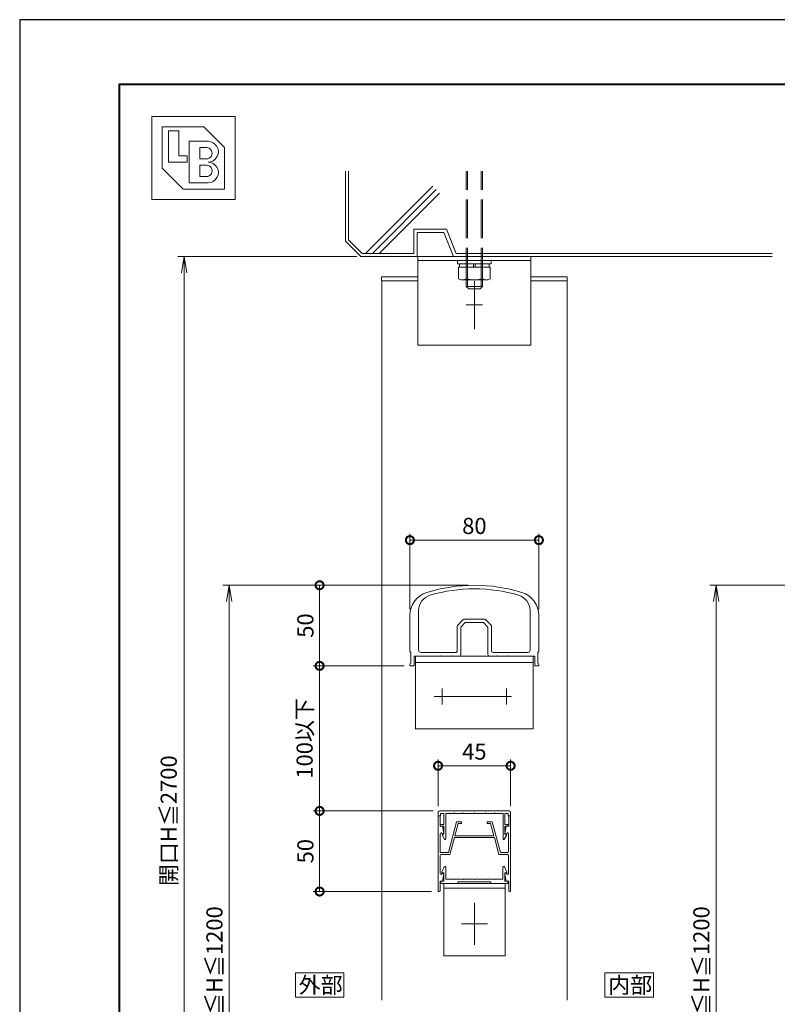
# Model space of a CAD drawing. Units: millimetres. Extents: x 0 to 420, y 0 to 297.
# Drawn here: x 0 to 117, y 144 to 297 of the extents above; entities that cross this region are included whole.
import ezdxf

# ---------------------------------------------------------------- set-up
doc = ezdxf.new("R2010")
doc.units = ezdxf.units.MM
for name, pattern in [('AM_ISO02W050', [7.5, 6, -1.5]), ('AM_ISO08W050', [18, 12, -1.5, 3, -1.5]), ('AM_ISO08W050x2', [9, 6, -0.75, 1.5, -0.75])]:
    doc.linetypes.add(name, pattern=pattern)
for name, color, linetype, lineweight in [('AM_0', 7, 'Continuous', 18), ('AM_1', 14, 'Continuous', 40), ('AM_2', 40, 'Continuous', 9), ('AM_3', 6, 'AM_ISO02W050', 9), ('AM_5', 3, 'Continuous', 9), ('AM_7', 4, 'AM_ISO08W050', 9)]:
    doc.layers.add(name, color=color, linetype=linetype, lineweight=lineweight)
doc.layers.add('AM_VIEWS', color=1, linetype='Continuous', lineweight=25, plot=False)
doc.styles.add('ゴシック', font='msgothic.ttc')
doc.dimstyles.new('VF$0', dxfattribs={"dimtxt": 10, "dimasz": 10, "dimexe": 4, "dimexo": 4, "dimgap": 2.5, "dimtad": 1, "dimdsep": 46, "dimtxsty": 'ゴシック', "dimblk": 'DOTSMALL', "dimcen": 0, "dimclrd": 256, "dimclre": 256, "dimclrt": 2, "dimadec": 0, "dimazin": 2, "dimtp": 0.1, "dimtm": 0.1, "dimtfac": 0.71, "dimtmove": 0, "dimatfit": 3, "dimldrblk": 'OPEN30', "dimfxl": 1, "dimlwd": -1, "dimlwe": -1, "dimarcsym": 0})

# ---------------------------------------------------------------- blocks, each defined once
blk = doc.blocks.new('_DotSmall')
at = {"color": 0, "linetype": 'ByBlock', "const_width": 0.5}
blk.add_lwpolyline([(-0.0625, 0, 1), (0.0625, 0, 1)], format="xyb", close=True, dxfattribs=at)
blk = doc.blocks.new('*D8')
at = {"layer": 'AM_5', "linetype": 'Continuous'}
for p, q in [((69.5, 209.27), (45.5, 209.27)), ((46.5, 209.27), (46.5, 196.77)), ((59.62, 196.77), (45.5, 196.77))]:
    blk.add_line(p, q, dxfattribs=at)
at = {"layer": 'Defpoints', "color": 0}
for p in [(70.5, 209.27), (46.5, 196.77), (60.62, 196.77)]:
    blk.add_point(p, dxfattribs=at)
at = {"layer": 'AM_5', "xscale": 2.5, "yscale": 2.5, "zscale": 2.5}
for p, rotation in [((46.5, 209.27), 90), ((46.5, 196.77), 270)]:
    blk.add_blockref('_DotSmall', p, dxfattribs=dict(at, rotation=rotation))
at = {"layer": 'AM_5', "color": 2, "insert": (44.62, 203.02), "char_height": 2.5, "attachment_point": 5, "rotation": 90, "style": 'ゴシック'}
blk.add_mtext('50', dxfattribs=at)
blk = doc.blocks.new('_Open30')
at = {"color": 0, "linetype": 'ByBlock', "lineweight": -2}
for p, q in [((-1, 0.267949), (0, 0)), ((0, 0), (-1, -0.267949)), ((0, 0), (-1, 0))]:
    blk.add_line(p, q, dxfattribs=at)
blk = doc.blocks.new('_Open')
at = {"color": 0, "linetype": 'ByBlock', "lineweight": -2}
for p, q in [((-1, 0.166667), (0, 0)), ((-1, -0.166667), (0, 0)), ((0, 0), (-1, 0))]:
    blk.add_line(p, q, dxfattribs=at)
blk = doc.blocks.new('*D10')
at = {"layer": 'AM_5', "linetype": 'Continuous'}
for p, q in [((69.5, 209.27), (31.5, 209.27)), ((32.5, 206.77), (32.5, 87.75)), ((69.5, 85.25), (31.5, 85.25))]:
    blk.add_line(p, q, dxfattribs=at)
at = {"layer": 'Defpoints', "color": 0}
for p in [(70.5, 209.27), (32.5, 85.25), (70.5, 85.25)]:
    blk.add_point(p, dxfattribs=at)
at = {"layer": 'AM_5', "xscale": 2.5, "yscale": 2.5, "zscale": 2.5}
for p, rotation in [((32.5, 209.27), 90), ((32.5, 85.25), 270)]:
    blk.add_blockref('_Open', p, dxfattribs=dict(at, rotation=rotation))
at = {"layer": 'AM_5', "color": 2, "insert": (30.52, 147.26), "char_height": 2.5, "attachment_point": 5, "rotation": 90, "style": 'ゴシック'}
blk.add_mtext('1100≦H≦1200', dxfattribs=at)
blk = doc.blocks.new('*D11')
at = {"layer": 'AM_5', "linetype": 'Continuous'}
for p, q in [((60.5, 205.58), (60.5, 217.27)), ((80.5, 205.58), (80.5, 217.27)), ((60.5, 216.27), (80.5, 216.27))]:
    blk.add_line(p, q, dxfattribs=at)
at = {"layer": 'Defpoints', "color": 0}
for p in [(80.5, 216.27), (60.5, 204.58), (80.5, 204.58)]:
    blk.add_point(p, dxfattribs=at)
at = {"layer": 'AM_5', "xscale": 2.5, "yscale": 2.5, "zscale": 2.5}
for p, rotation in [((60.5, 216.27), 179.9988354834133), ((80.5, 216.27), 359.9988354834133)]:
    blk.add_blockref('_DotSmall', p, dxfattribs=dict(at, rotation=rotation))
at = {"layer": 'AM_5', "color": 2, "insert": (70.5, 218.15), "char_height": 2.5, "attachment_point": 5, "rotation": 359.9988, "style": 'ゴシック'}
blk.add_mtext('80', dxfattribs=at)
blk = doc.blocks.new('*D12')
at = {"layer": 'AM_5', "linetype": 'Continuous'}
for p, q in [((52.25, 260.25), (24.5, 260.25)), ((25.5, 257.75), (25.5, 87.75)), ((69.5, 85.25), (24.5, 85.25))]:
    blk.add_line(p, q, dxfattribs=at)
at = {"layer": 'Defpoints', "color": 0}
for p in [(53.25, 260.25), (25.5, 85.25), (70.5, 85.25)]:
    blk.add_point(p, dxfattribs=at)
at = {"layer": 'AM_5', "xscale": 2.5, "yscale": 2.5, "zscale": 2.5}
for p, rotation in [((25.5, 260.25), 90), ((25.5, 85.25), 270)]:
    blk.add_blockref('_Open', p, dxfattribs=dict(at, rotation=rotation))
at = {"layer": 'AM_5', "color": 2, "insert": (23.43, 172.75), "char_height": 2.5, "attachment_point": 5, "rotation": 90, "style": 'ゴシック'}
blk.add_mtext('開口H≦2700', dxfattribs=at)
blk = doc.blocks.new('*D13')
at = {"layer": 'AM_5', "linetype": 'Continuous'}
for p, q in [((64.12, 174.27), (45.5, 174.27)), ((46.5, 174.27), (46.5, 161.77)), ((63.87, 161.77), (45.5, 161.77))]:
    blk.add_line(p, q, dxfattribs=at)
at = {"layer": 'Defpoints', "color": 0}
for p in [(65.12, 174.27), (46.5, 161.77), (64.87, 161.77)]:
    blk.add_point(p, dxfattribs=at)
at = {"layer": 'AM_5', "xscale": 2.5, "yscale": 2.5, "zscale": 2.5}
for p, rotation in [((46.5, 174.27), 90), ((46.5, 161.77), 270)]:
    blk.add_blockref('_DotSmall', p, dxfattribs=dict(at, rotation=rotation))
at = {"layer": 'AM_5', "color": 2, "insert": (44.62, 168.02), "char_height": 2.5, "attachment_point": 5, "rotation": 90, "style": 'ゴシック'}
blk.add_mtext('50', dxfattribs=at)
blk = doc.blocks.new('*D14')
at = {"layer": 'AM_5', "linetype": 'Continuous'}
for p, q in [((59.62, 196.77), (45.5, 196.77)), ((46.5, 196.77), (46.5, 174.27)), ((64.12, 174.27), (45.5, 174.27))]:
    blk.add_line(p, q, dxfattribs=at)
at = {"layer": 'Defpoints', "color": 0}
for p in [(60.62, 196.77), (46.5, 174.27), (65.12, 174.27)]:
    blk.add_point(p, dxfattribs=at)
at = {"layer": 'AM_5', "xscale": 2.5, "yscale": 2.5, "zscale": 2.5}
for p, rotation in [((46.5, 196.77), 90), ((46.5, 174.27), 270)]:
    blk.add_blockref('_DotSmall', p, dxfattribs=dict(at, rotation=rotation))
at = {"layer": 'AM_5', "color": 2, "insert": (44.5, 185.52), "char_height": 2.5, "attachment_point": 5, "rotation": 90, "style": 'ゴシック'}
blk.add_mtext('100以下', dxfattribs=at)
blk = doc.blocks.new('*D17')
at = {"layer": 'AM_5', "linetype": 'Continuous'}
for p, q in [((64.87, 175.02), (64.87, 182.27)), ((76.12, 175.02), (76.12, 182.27)), ((64.87, 181.27), (76.12, 181.27))]:
    blk.add_line(p, q, dxfattribs=at)
at = {"layer": 'Defpoints', "color": 0}
for p in [(76.12, 181.27), (64.87, 174.02), (76.12, 174.02)]:
    blk.add_point(p, dxfattribs=at)
at = {"layer": 'AM_5', "xscale": 2.5, "yscale": 2.5, "zscale": 2.5}
for p, rotation in [((64.87, 181.27), 180.0000798398213), ((76.12, 181.27), 7.98398213164e-05)]:
    blk.add_blockref('_DotSmall', p, dxfattribs=dict(at, rotation=rotation))
at = {"layer": 'AM_5', "color": 2, "insert": (70.5, 183.15), "char_height": 2.5, "attachment_point": 5, "rotation": 0.0001, "style": 'ゴシック'}
blk.add_mtext('45', dxfattribs=at)
blk = doc.blocks.new('*D23')
at = {"layer": 'AM_5', "linetype": 'Continuous'}
for p, q in [((138, 209.27), (107, 209.27)), ((108, 206.77), (108, 87.75)), ((138, 85.25), (107, 85.25))]:
    blk.add_line(p, q, dxfattribs=at)
at = {"layer": 'Defpoints', "color": 0}
for p in [(139, 209.27), (108, 85.25), (139, 85.25)]:
    blk.add_point(p, dxfattribs=at)
at = {"layer": 'AM_5', "xscale": 2.5, "yscale": 2.5, "zscale": 2.5}
for p, rotation in [((108, 209.27), 90), ((108, 85.25), 270)]:
    blk.add_blockref('_Open', p, dxfattribs=dict(at, rotation=rotation))
at = {"layer": 'AM_5', "color": 2, "insert": (106.02, 147.26), "char_height": 2.5, "attachment_point": 5, "rotation": 90, "style": 'ゴシック'}
blk.add_mtext('1100≦H≦1200', dxfattribs=at)

msp = doc.modelspace()

# ---------------------------------------------------------------- linework, layer by layer
at = {"layer": 'AM_0'}
for p, q in [((20.5, 282), (33.3841, 282)), ((20.5, 282), (20.5, 269.1159)), ((33.3841, 282), (33.3841, 269.1159)), ((22.1105, 280.3895), (28.5526, 280.3895)), ((22.1105, 280.3895), (22.1105, 273.9474)), ((23.0768, 279.7453), (24.6873, 279.7453)), ((23.0768, 279.7453), (23.0768, 274.9138)), ((24.6873, 279.7453), (24.6873, 275.8801)), ((28.5526, 280.3895), (31.7736, 277.1685)), ((26.2978, 278.1348), (29.1968, 278.1348)), ((26.2978, 278.1348), (26.2978, 271.6927)), ((27.9083, 277.1685), (28.9552, 277.1685)), ((27.9083, 277.1685), (27.9083, 275.3969)), ((31.7736, 277.1685), (31.7736, 270.7264)), ((23.0768, 274.9138), (25.9757, 274.9138)), ((24.6873, 275.8801), (25.9757, 275.8801)), ((25.9757, 275.8801), (25.9757, 274.9138)), ((27.9083, 275.3969), (28.9552, 275.3969)), ((22.1105, 273.9474), (25.3315, 270.7264)), ((27.9083, 274.4306), (27.9083, 272.659)), ((27.9083, 274.4306), (28.9552, 274.4306)), ((27.9083, 272.659), (28.9552, 272.659)), ((25.3315, 270.7264), (31.7736, 270.7264)), ((26.2978, 271.6927), (29.1968, 271.6927)), ((20.5, 269.1159), (33.3841, 269.1159)), ((61.75, 260.2545), (79.25, 260.2545)), ((61.75, 246.5045), (61.75, 260.2545)), ((79.25, 246.5045), (79.25, 260.2545)), ((61.75, 259.6295), (79.25, 259.6295)), ((56.1, 257.0545), (56.1, 256.5045)), ((61.75, 257.1295), (56.175, 257.1295)), ((84.8248, 257.1295), (79.25, 257.1295)), ((84.9, 257.0545), (84.9, 256.5045)), ((61.75, 256.5045), (56.1, 256.5045)), ((56.125, 256.5045), (56.1251, 144.8975)), ((84.9, 256.5045), (79.25, 256.5045)), ((84.875, 256.5045), (84.8751, 144.8975)), ((61.75, 246.5045), (79.25, 246.5045)), ((61.85, 205.3435), (61.8498, 199.2226)), ((79.1499, 205.3435), (79.15, 199.2226)), ((60.4999, 204.5828), (60.4998, 199.0476)), ((67.9232, 203.0959), (68.7767, 203.9494)), ((68.3999, 202.7948), (69.0777, 203.4726)), ((72.0464, 204.0226), (68.9535, 204.0226)), ((70.4249, 203.4726), (69.0777, 203.4726)), ((70.4999, 203.5476), (70.4249, 203.4726)), ((70.4999, 203.5476), (70.5749, 203.4726)), ((71.9221, 203.4726), (70.5749, 203.4726)), ((71.9221, 203.4726), (72.5999, 202.7948)), ((72.2232, 203.9494), (73.0767, 203.0959)), ((80.4999, 204.5828), (80.5, 199.0476)), ((67.8499, 202.9191), (67.8499, 199.0976)), ((68.3999, 202.7948), (68.3999, 198.5226)), ((72.5999, 198.5226), (72.5999, 202.7948)), ((73.1499, 199.0976), (73.1499, 202.9191)), ((60.6498, 198.8976), (60.6498, 197.1726)), ((67.5999, 198.8476), (62.2248, 198.8476)), ((73.3999, 198.8476), (78.775, 198.8476)), ((80.35, 198.8976), (80.3501, 197.1726)), ((60.4998, 197.0226), (60.4998, 196.8976)), ((61.1498, 198.2727), (61.1498, 196.8976)), ((65.175, 198.2726), (61.1498, 198.2727)), ((61.3751, 198.2726), (79.6251, 198.2726)), ((61.3751, 187.0226), (61.3751, 198.2726)), ((61.3751, 197.2726), (79.6251, 197.2726)), ((65.175, 198.2726), (65.2499, 198.3476)), ((65.2499, 198.3476), (65.3249, 198.2726)), ((66.925, 198.2726), (65.3249, 198.2726)), ((66.925, 198.2726), (67, 198.3476)), ((67, 198.3476), (67.075, 198.2726)), ((68.1499, 198.2726), (67.075, 198.2726)), ((73.925, 198.2726), (72.8499, 198.2726)), ((73.925, 198.2726), (74, 198.3476)), ((74, 198.3476), (74.075, 198.2726)), ((75.6749, 198.2726), (74.075, 198.2726)), ((75.7499, 198.3476), (75.6749, 198.2726)), ((75.8249, 198.2726), (75.7499, 198.3476)), ((75.8249, 198.2726), (79.8501, 198.2727)), ((79.6251, 187.0226), (79.6251, 198.2726)), ((79.8501, 198.2727), (79.8501, 196.8976)), ((80.5001, 197.0226), (80.5001, 196.8976)), ((61.0248, 196.7726), (60.6248, 196.7726)), ((79.9751, 196.7726), (80.3751, 196.7726)), ((61.3751, 187.0226), (79.6251, 187.0226)), ((65.1249, 174.2726), (75.8749, 174.2726)), ((64.8749, 173.5226), (64.8749, 174.0226)), ((65.2499, 173.5226), (64.8749, 173.5226)), ((64.875, 173.5226), (65.0499, 173.5226)), ((64.875, 173.5226), (64.875, 161.7734)), ((65.1749, 171.8976), (65.1749, 173.3976)), ((65.7749, 173.8726), (65.2499, 173.8726)), ((65.2499, 173.8726), (65.2499, 173.5226)), ((65.7749, 173.8726), (65.7749, 172.1726)), ((67.2999, 173.8726), (66.0499, 173.8726)), ((66.0499, 173.8726), (66.0499, 169.9226)), ((67.75, 172.5976), (66.4639, 167.798)), ((67.3749, 173.9476), (67.2999, 173.8726)), ((67.4499, 173.8726), (67.3749, 173.9476)), ((68.6749, 173.8726), (67.4499, 173.8726)), ((68.5, 172.5976), (67.75, 172.5976)), ((68.5, 172.5976), (68.5, 172.2976)), ((68.6749, 173.8726), (68.7499, 173.9476)), ((68.7499, 173.9476), (68.8249, 173.8726)), ((68.8249, 173.8726), (70.4249, 173.8726)), ((70.4249, 173.8726), (70.4999, 173.9476)), ((70.4999, 173.9476), (70.5749, 173.8726)), ((70.5749, 173.8726), (72.175, 173.8726)), ((72.2499, 173.9476), (72.175, 173.8726)), ((72.325, 173.8726), (72.2499, 173.9476)), ((73.55, 173.8726), (72.325, 173.8726)), ((72.4999, 172.5976), (73.25, 172.5976)), ((72.4999, 172.5976), (72.4999, 172.2976)), ((73.25, 172.5976), (74.5361, 167.798)), ((73.55, 173.8726), (73.625, 173.9476)), ((73.625, 173.9476), (73.7, 173.8726)), ((73.7, 173.8726), (74.9499, 173.8726)), ((74.9499, 173.8726), (74.9499, 169.9226)), ((75.2249, 173.8726), (75.2249, 172.1726)), ((75.7499, 173.8726), (75.2249, 173.8726)), ((75.7499, 173.5226), (75.7499, 173.8726)), ((75.7499, 173.5226), (76.1249, 173.5226)), ((75.825, 171.8976), (75.825, 173.3976)), ((76.1249, 173.5226), (75.95, 173.5226)), ((76.1249, 173.5226), (76.1249, 174.0226)), ((76.1249, 173.5226), (76.125, 161.7734)), ((65.1749, 171.8976), (65.5499, 171.8976)), ((65.3374, 172.1726), (65.7749, 172.1726)), ((65.3374, 171.8976), (65.7749, 171.8976)), ((65.5499, 171.8976), (65.7734, 170.8128)), ((65.7749, 171.8976), (65.7749, 170.6976)), ((67.9802, 172.2976), (67.4778, 170.4226)), ((68.5, 172.2976), (67.9802, 172.2976)), ((72.4999, 172.2976), (73.0198, 172.2976)), ((73.0198, 172.2976), (73.5222, 170.4226)), ((75.6624, 172.1726), (75.2249, 172.1726)), ((75.2249, 171.8976), (75.2249, 170.6976)), ((75.6624, 171.8976), (75.2249, 171.8976)), ((75.45, 171.8976), (75.2265, 170.8128)), ((75.825, 171.8976), (75.45, 171.8976)), ((65.2, 170.7323), (65.2, 167.923)), ((65.4778, 170.7606), (65.4857, 170.7226)), ((65.4857, 170.7226), (65.6999, 170.7226)), ((65.5341, 170.474), (65.8622, 169.8746)), ((65.7749, 170.6976), (65.5624, 170.5749)), ((67.3974, 170.1226), (66.6941, 167.498)), ((73.6026, 170.1226), (67.3974, 170.1226)), ((70.4249, 170.4226), (67.4778, 170.4226)), ((70.4999, 170.3476), (70.4249, 170.4226)), ((70.4999, 170.3476), (70.5749, 170.4226)), ((73.5222, 170.4226), (70.5749, 170.4226)), ((73.6026, 170.1226), (74.3059, 167.498)), ((75.4657, 170.474), (75.1377, 169.8746)), ((75.2249, 170.6976), (75.4374, 170.5749)), ((75.5143, 170.7226), (75.3, 170.7226)), ((75.5221, 170.7606), (75.5143, 170.7226)), ((75.8, 170.7323), (75.8, 167.923)), ((65.2, 167.373), (65.2, 164.5662)), ((66.4639, 167.798), (65.325, 167.798)), ((66.6941, 167.498), (65.325, 167.498)), ((75.675, 167.498), (74.3059, 167.498)), ((74.5361, 167.798), (75.675, 167.798)), ((75.8, 167.373), (75.8, 164.5632)), ((65.4749, 164.7733), (65.836, 165.5747)), ((66.075, 163.6984), (66.075, 165.5234)), ((74.9249, 163.6983), (74.9249, 165.5233)), ((75.525, 164.7733), (75.1639, 165.5747)), ((65.4749, 164.6484), (65.4749, 164.7733)), ((65.775, 164.6484), (65.4749, 164.6484)), ((65.4781, 164.5355), (65.4859, 164.5734)), ((65.4859, 164.5734), (65.7002, 164.5734)), ((65.5502, 163.3984), (65.7736, 164.4832)), ((65.7749, 163.3984), (65.775, 164.6484)), ((67.2999, 163.6984), (66.075, 163.6984)), ((67.3749, 163.6234), (67.2999, 163.6984)), ((67.4499, 163.6984), (67.3749, 163.6234)), ((68.6749, 163.6984), (67.4499, 163.6984)), ((68.6749, 163.6984), (68.7499, 163.6234)), ((68.7499, 163.6234), (68.8249, 163.6984)), ((68.8249, 163.6984), (70.4249, 163.6984)), ((70.4249, 163.6984), (70.4999, 163.6234)), ((70.4999, 163.6234), (70.5749, 163.6984)), ((70.5749, 163.6984), (72.175, 163.6984)), ((72.25, 163.6234), (72.175, 163.6984)), ((72.325, 163.6984), (72.25, 163.6233)), ((73.55, 163.6983), (72.325, 163.6984)), ((73.55, 163.6983), (73.625, 163.6233)), ((73.625, 163.6233), (73.7, 163.6983)), ((73.7, 163.6983), (74.9249, 163.6983)), ((75.2249, 164.6483), (75.525, 164.6483)), ((75.2249, 163.3983), (75.2249, 164.6483)), ((75.4502, 163.3984), (75.2267, 164.4832)), ((75.5145, 164.5733), (75.3001, 164.5733)), ((75.5224, 164.5349), (75.5145, 164.5733)), ((75.525, 164.6483), (75.525, 164.7733)), ((65.1749, 163.3984), (65.1749, 161.8984)), ((65.1749, 163.3984), (65.5502, 163.3984)), ((65.2999, 163.3984), (65.2999, 163.0234)), ((65.2999, 163.3984), (65.7749, 163.3984)), ((65.2999, 163.0234), (67.9374, 163.0234)), ((65.7502, 163.0234), (65.7502, 151.7734)), ((65.7502, 163.0234), (75.2502, 163.0234)), ((65.7502, 162.2734), (75.2502, 162.2734)), ((67.9374, 163.2734), (67.9374, 163.0234)), ((73.0624, 163.2733), (67.9374, 163.2734)), ((73.0624, 163.2733), (73.0624, 163.0233)), ((75.6999, 163.0233), (73.0624, 163.0233)), ((75.6999, 163.3983), (75.2249, 163.3983)), ((75.2502, 163.0234), (75.2502, 151.7734)), ((75.825, 163.3984), (75.4502, 163.3984)), ((75.6999, 163.3983), (75.6999, 163.0233)), ((75.825, 163.3984), (75.825, 161.8984)), ((64.875, 161.7734), (65.0499, 161.7734)), ((76.125, 161.7734), (75.95, 161.7734)), ((65.7502, 151.7734), (75.2502, 151.7734))]:
    msp.add_line(p, q, dxfattribs=at)
at = {"layer": 'AM_0', "ltscale": 0.2}
for p, q in [((67.875, 259.1295), (67.875, 259.6295)), ((67.875, 259.6295), (73.125, 259.6295)), ((67.875, 259.1295), (73.125, 259.1295)), ((68.0463, 258.6295), (72.9537, 258.6295)), ((68.0463, 256.8193), (68.0463, 258.6295)), ((68.2, 258.6295), (68.2, 259.1295)), ((69.25, 256.8193), (69.25, 258.6295)), ((70.375, 258.6295), (70.375, 259.1295)), ((70.625, 259.1295), (70.625, 258.6295)), ((71.75, 256.8193), (71.75, 258.6295)), ((72.8, 258.6295), (72.8, 259.1295)), ((72.9537, 256.8193), (72.9537, 258.6295)), ((73.125, 259.1295), (73.125, 259.6295)), ((68.375, 256.6295), (68.0463, 256.8193)), ((68.375, 256.6295), (72.625, 256.6295)), ((72.625, 256.6295), (72.9537, 256.8193))]:
    msp.add_line(p, q, dxfattribs=at)
at = {"layer": 'AM_0'}
for points in [[(50.25, 145.3885), (50.25, 149.1385), (42.75, 149.1385), (42.75, 145.3885)], [(98.2498, 145.3885), (98.2498, 149.1385), (90.7498, 149.1385), (90.7498, 145.3885)]]:
    msp.add_lwpolyline(points, close=True, dxfattribs=at)
for centre, radius, start, end in [((29.1968, 276.5243), 1.6105, 269.999997, 90.000003), ((28.9552, 276.2827), 0.8858, 269.999997, 90.000003), ((29.1968, 273.3032), 1.6105, 269.999997, 90.000003), ((28.9552, 273.5448), 0.8858, 269.999997, 90.000003), ((56.175, 257.0545), 0.075, 89.999991, 180.000001), ((84.825, 257.0545), 0.075, 0.000003, 90.000005), ((70.4999, 184.2726), 25, 72.895399, 107.1046), ((64.2499, 204.5827), 3.75, 107.1046, 179.99893), ((64.35, 205.3434), 2.5, 106.271008, 179.998835), ((70.4999, 184.2726), 24.45, 73.728992, 106.271008), ((76.6499, 205.3434), 2.5, 0.001165, 73.728992), ((76.7499, 204.5827), 3.75, 0.001069, 72.895399), ((68.9535, 203.7726), 0.25, 90, 135), ((72.0464, 203.7726), 0.25, 45, 90), ((68.0999, 202.9191), 0.25, 135, 180), ((72.8999, 202.9191), 0.25, 0, 45), ((60.6498, 199.0476), 0.15, 179.99797, 269.99861), ((62.2248, 199.2226), 0.375, 179.998835, 269.999368), ((67.5999, 199.0976), 0.25, 269.999368, 0), ((73.3999, 199.0976), 0.25, 180, 269.999983), ((78.775, 199.2226), 0.375, 269.999983, 0.001165), ((80.35, 199.0476), 0.15, 270.00139, 0.00203), ((60.6498, 197.0226), 0.15, 89.998855, 179.99868), ((68.1499, 198.5226), 0.25, 270.000023, 0), ((72.8499, 198.5226), 0.25, 180, 270.000023), ((80.3501, 197.0226), 0.15, 0.00132, 90.001143), ((60.6248, 196.8976), 0.125, 179.99781, 270.00019), ((61.0248, 196.8976), 0.125, 269.998812, 359.998829), ((79.9751, 196.8976), 0.125, 180.001171, 270.001188), ((80.3751, 196.8976), 0.125, 269.99981, 0.002194), ((65.1249, 174.0226), 0.25, 90, 180.000169), ((75.8749, 174.0226), 0.25, 0.00004, 90), ((65.0499, 173.3976), 0.125, 0, 89.999893), ((75.95, 173.3976), 0.125, 90.000107, 180), ((65.3374, 172.0351), 0.1375, 90, 270), ((75.6624, 172.0351), 0.1375, 270, 90), ((65.3404, 170.7323), 0.1404, 11.639706, 179.999859), ((65.5999, 170.51), 0.075, 120, 208.694677), ((65.6999, 170.7976), 0.075, 269.999997, 11.639699), ((65.9499, 169.9226), 0.1, 208.694677, 0), ((75.0499, 169.9226), 0.1, 180, 331.305323), ((75.3, 170.7976), 0.075, 168.360301, 269.999997), ((75.3999, 170.51), 0.075, 331.305323, 60), ((75.6596, 170.7323), 0.1404, 0.000141, 168.360245), ((65.325, 167.923), 0.125, 179.999859, 270), ((65.325, 167.373), 0.125, 90, 179.999859), ((75.675, 167.923), 0.125, 270.000327, 0.000141), ((75.675, 167.373), 0.125, 0.000141, 90), ((65.95, 165.5234), 0.125, 359.999793, 155.744772), ((75.0499, 165.5233), 0.125, 24.254818, 179.999798), ((65.3405, 164.5639), 0.1405, 179.054687, 348.362366), ((65.7002, 164.4984), 0.075, 348.362373, 90.002075), ((75.3001, 164.4983), 0.075, 90.002075, 191.641772), ((75.6597, 164.5632), 0.1402, 191.641828, 0.000141), ((65.0499, 161.8984), 0.125, 270.000107, 0), ((75.95, 161.8984), 0.125, 180, 269.999893)]:
    msp.add_arc(centre, radius, start, end, dxfattribs=at)
at = {"layer": 'AM_0', "ltscale": 0.2}
for centre, radius, start, end in [((68.6481, 257.6787), 1.0492, 269.999991, 305.00497), ((70.5, 260.8406), 4.2111, 252.732549, 287.267447), ((72.3519, 257.6787), 1.0492, 234.99504, 270.000005)]:
    msp.add_arc(centre, radius, start, end, dxfattribs=at)
at = {"layer": 'AM_1'}
msp.add_lwpolyline([(15.5, 10), (15.5, 287), (404.5, 287), (404.5, 10)], close=True, dxfattribs=at)
at = {"layer": 'AM_2'}
for p, q in [((50.5, 273.4999), (50.5, 262.63)), ((51, 273.4999), (51, 262.8371)), ((53.6276, 260.7545), (64.0487, 271.1756)), ((54.6882, 260.7545), (64.579, 270.6453)), ((55.7489, 260.7545), (65.1093, 270.115)), ((61.1283, 264.5045), (61.1283, 260.7545)), ((66.1701, 264.5045), (61.1283, 264.5045)), ((66.1701, 264.5045), (67.6701, 260.7545)), ((51, 262.8371), (53.0826, 260.7545)), ((61.6255, 264.0045), (61.6255, 260.2545)), ((65.7505, 264.0045), (61.6255, 264.0045)), ((65.7505, 264.0045), (67.2505, 260.2545)), ((50.5, 262.63), (52.8755, 260.2545)), ((52.8755, 260.2545), (61.6255, 260.2545)), ((53.0826, 260.7545), (61.1283, 260.7545)), ((116.6974, 260.2545), (67.2505, 260.2545)), ((116.6974, 260.7545), (67.6701, 260.7545))]:
    msp.add_line(p, q, dxfattribs=at)
at = {"layer": 'AM_3'}
for p, q in [((69.25, 255.6296), (69.25, 273.4999)), ((69.453, 255.6296), (69.453, 273.4999)), ((71.547, 255.6296), (71.547, 273.4999)), ((71.75, 255.6296), (71.75, 273.4999)), ((69.25, 255.6296), (69.625, 255.2546)), ((69.25, 255.6296), (71.75, 255.6296)), ((69.625, 255.2546), (71.375, 255.2546)), ((71.75, 255.6296), (71.375, 255.2546))]:
    msp.add_line(p, q, dxfattribs=at)
at = {"layer": 'AM_7'}
for p, q in [((70.5, 249.0045), (70.5, 256.5046)), ((69.25, 252.7545), (71.75, 252.7545)), ((65.5001, 193.2726), (65.5001, 190.7726)), ((75.5001, 193.2726), (75.5001, 190.7726)), ((64.2501, 192.0226), (76.7501, 192.0226)), ((70.5002, 160.0344), (70.5002, 153.5124))]:
    msp.add_line(p, q, dxfattribs=at)
at = {"layer": 'AM_7', "linetype": 'AM_ISO08W050x2'}
msp.add_line((68.4892, 156.7734), (72.5112, 156.7734), dxfattribs=at)
at = {"layer": 'AM_VIEWS', "linetype": 'Continuous'}
msp.add_lwpolyline([(0, 0), (420, 0), (420, 297), (0, 297), (0, 0)], dxfattribs=at)

# ---------------------------------------------------------------- texts
at = {"layer": 'AM_0', "style": 'ゴシック'}
for s, p in [('外部', (43.2513, 146.0135)), ('内部', (91.2511, 146.0135))]:
    msp.add_text(s, height=2.5, dxfattribs=at).set_placement(p)

# ---------------------------------------------------------------- dimensions: what is measured, and where the dimension line sits
at = {"layer": 'AM_5'}
for base, p1, p2, text, override, picture, middle in [((25.5, 85.2545), (53.2521, 260.2545), (70.5, 85.2545), '開口H≦2700', {"dimscale": 0.25, "dimlfac": 4, "dimblk": 'Open'}, '*D12', (23.4346, 172.7545)), ((32.5, 85.2545), (70.4999, 209.2726), (70.5, 85.2545), '1100≦H≦1200', {"dimscale": 0.25, "dimlfac": 4, "dimblk": 'Open'}, '*D10', (30.5171, 147.2635)), ((108, 85.2549), (139, 209.2726), (139, 85.2549), '1100≦H≦1200', {"dimscale": 0.25, "dimlfac": 4, "dimblk": 'Open'}, '*D23', (106.0171, 147.2637)), ((46.5, 174.2726), (60.6249, 196.7726), (65.1249, 174.2726), '100以下', {"dimscale": 0.25, "dimlfac": 4}, '*D14', (44.504, 185.5226))]:
    dim = msp.add_linear_dim(base=base, p1=p1, p2=p2, angle=90, text=text, dimstyle='VF$0', override=override, dxfattribs=at)
    dim.commit()
    dim.dimension.update_dxf_attribs({"geometry": picture, "text_midpoint": middle})
for base, p1, p2, angle, picture, middle in [((80.5002, 216.2722), (60.4999, 204.5828), (80.4999, 204.5828), 179.998835, '*D11', (70.5002, 218.1474)), ((46.5, 196.7726), (70.4999, 209.2726), (60.6248, 196.7726), 90, '*D8', (44.6245, 203.0226)), ((76.1249, 181.2726), (64.8749, 174.0226), (76.1249, 174.0226), 0.00008, '*D17', (70.4999, 183.1481)), ((46.5, 161.7734), (65.1249, 174.2726), (64.875, 161.7734), 90, '*D13', (44.6245, 168.023))]:
    dim = msp.add_linear_dim(base=base, p1=p1, p2=p2, angle=angle, dimstyle='VF$0', override={"dimscale": 0.25, "dimlfac": 4}, dxfattribs=at)
    dim.commit()
    dim.dimension.update_dxf_attribs({"geometry": picture, "text_midpoint": middle})

doc.saveas('drawing.dxf')
